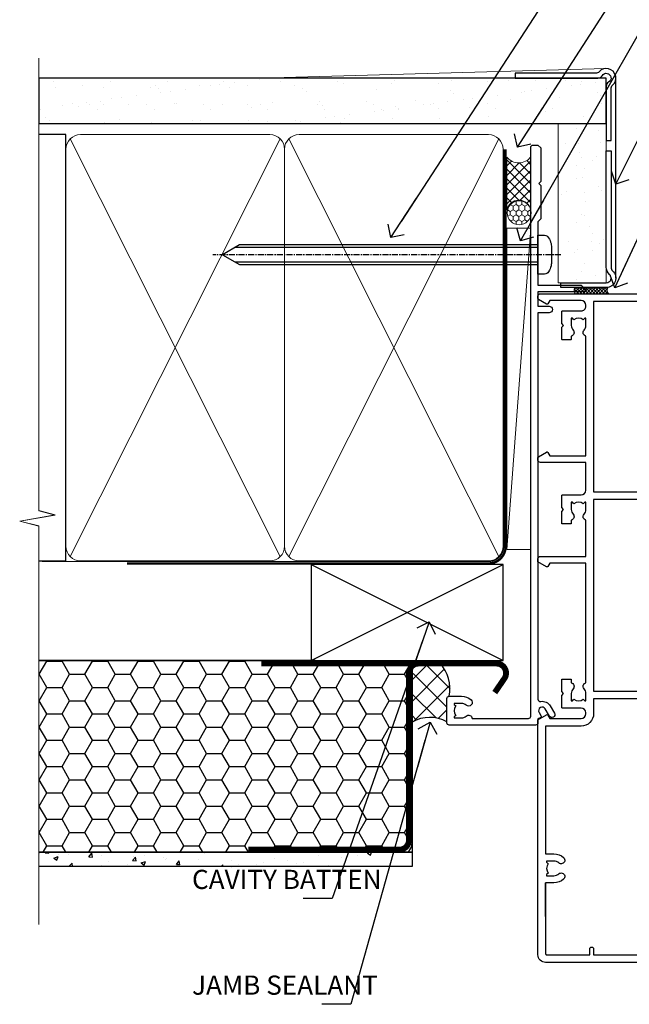
# Model space of a CAD drawing. Units: millimetres. Extents: x -33 to 228726, y -423 to 1143.
# Drawn here: x 2699 to 2826, y 284 to 489 of the extents above; entities that cross this region are included whole.
import ezdxf
from ezdxf import colors
from ezdxf.entities.mleader import LeaderData, LeaderLine
from ezdxf.math import Vec2, Vec3

# ---------------------------------------------------------------- set-up
doc = ezdxf.new("R2010")
doc.units = ezdxf.units.MM
for name, pattern in [('CENTER', [2, 1.25, -0.25, 0.25, -0.25]), ('CENTERLINE', [2, 1.25, -0.25, 0.25, -0.25]), ('Dashed', [564.4444465637206, 282.2222232818604, -282.2222232818602])]:
    doc.linetypes.add(name, pattern=pattern)
doc.layers.add('Aluminium Systems Ltd Joinery Detail', color=7, linetype='Continuous')
doc.layers.add('Aluminium Systems Ltd Notes', color=7, linetype='Continuous')
doc.styles.get("Standard").update_dxf_attribs({"font": 'arial.ttf'})

# ---------------------------------------------------------------- blocks, each defined once
blk = doc.blocks.new('_Open90')
at = {"color": 0, "linetype": 'ByBlock', "lineweight": -2}
for p, q in [((0, 0), (-2.439666651745029, 0)), ((-0.5, 0.5), (0, 0)), ((0, 0), (-0.5, -0.5))]:
    blk.add_line(p, q, dxfattribs=at)
blk = doc.blocks.new('EIFS Recessed CC Jamb AC35')
h = blk.add_hatch()
h.set_pattern_fill('HONEY', color=256)
h.set_pattern_definition([(0, (104.4820111046746, -68.22913416088886), (4.7625, 2.749630645), [3.175, -6.35]), (120, (104.4820111046746, -68.22913416088886), (-4.762499989594191, 2.749630663023391), [3.174999999999994, -6.349999999999988]), (59.99999999999999, (104.4820111046746, -68.22913416088886), (1.040580910327549e-08, 5.499261308023389), [-6.35, 3.175])])
h.paths.add_polyline_path([(81.02564596382206, -44.6525496623035), (3.138667221294213, -44.6525496623035), (3.138667221294213, -84.6525496623035), (81.02564596382206, -84.6525496623035)])
h = blk.add_hatch()
h.set_pattern_fill('ANSI37', color=256)
h.set_pattern_definition([(45, (-1712.832690085252, -5467.133759546112), (-2.245064030267288, 2.245064030267288), []), (135, (-1712.832690085252, -5467.133759546112), (-2.245064030267288, -2.245064030267288), [])])
edge = h.paths.add_edge_path()
edge.add_line((86.7730436397577, -45.28390864127323), (82.34083331155477, -45.28390864127323))
edge.add_arc((82.34083331155296, -47.28390864127232), 1.999999999999091, 89.99999999994789, 103.0334149561507)
edge.add_line((81.8897947722404, -45.33543122645551), (81.02564596382206, -47.79751952622701))
edge.add_line((81.02564596382206, -47.79751952622701), (81.02564593055052, -57.54429072535913))
edge.add_arc((84.72533193447833, -63.60843812792882), 7.103630075373577, 60.22233776749363, 121.38702012558511, ccw=False)
edge.add_line((88.2532475876232, -57.44277746648731), (88.2532475876232, -52.59615267433401))
edge.add_arc((88.75326726553129, -52.59087716284466), 0.5000475070598588, 90.00225470793731, 180.6044828666888, ccw=False)
edge.add_arc((81.31663755931083, -50.56272522693871), 7.591987345869231, 348.3882631541489, 404.0522599457827)
h = blk.add_hatch()
h.set_pattern_fill('AR-CONC', color=256, scale=0.05)
h.set_pattern_definition([(49.99999999999999, (104.4820111046746, -68.22913416088886), (9.1092334498002, -0.7969542769451543), [0.9525000000000001, -10.4775]), (355, (104.4820111046746, -68.22913416088886), (-1.762171071248467, 9.552842261951758), [0.762, -8.3820292085]), (100.4514447, (105.2411114546745, -68.29554683588867), (7.347062354517664, 8.755887595609755), [0.8095004399999994, -8.90451222999999]), (46.18420000000002, (104.4820111046746, -65.6891341608889), (13.5539520446065, -2.102116396636358), [1.428749999999999, -15.71624999999999]), (96.63555760999992, (105.6115061046745, -65.8643091608892), (11.87020670257515, 12.37130622988608), [1.214251157, -13.356780408]), (351.1841511700001, (104.4820111046746, -65.6891341608889), (11.87020670324885, 12.37130622927663), [1.1429983535, -12.572986596]), (21, (105.7520111046746, -66.32413416088912), (7.580719563456625, -5.11325990935438), [0.9525000000000001, -10.4775]), (326.0000000000001, (105.7520111046746, -66.32413416088912), (3.090101417382354, 9.209398306115963), [0.762, -8.382]), (71.45144499999999, (106.3837377346746, -66.75023915588918), (10.67082096393581, 4.096138444295263), [0.8095004400000001, -8.90449688]), (37.50000000000001, (104.4820111046746, -68.22913416088886), (0.1544301625295909, 4.227751943657656), [0, -8.2804, 0, -8.509, 0, -8.41375]), (7.499999999999999, (104.4820111046746, -68.22913416088886), (3.340983125515288, 5.009028740905975), [0, -4.8514, 0, -8.0899, 0, -3.20675]), (327.5, (101.6499111046745, -68.22913416088886), (6.77952975834357, -0.2864371996336729), [0, -3.175, 0, -9.906, 0, -13.1445]), (317.5, (100.3799111046745, -68.22913416088886), (7.406459069300903, 1.271324551666651), [0, -4.1275, 0, -6.578600000000001, 0, -9.3345])])
h.paths.add_polyline_path([(81.02564596382206, -84.6525496623035), (3.138667221294213, -84.6525496623035), (3.138667221294213, -87.6525496623035), (81.02564596382206, -87.6525496623035)])
blk.add_line((60.760905292046, -44.6525496623035, -298.5), (3.138667221294213, -44.6525496623035, -299))
at = {"elevation": -299}
for points in [[(3.138667221294213, -44.6525496623035), (81.02564596382206, -44.6525496623035), (81.02564596382206, -84.6525496623035), (3.138667221294213, -84.6525496623035)], [(3.138667221294213, -84.6525496623035), (81.02564596382206, -84.6525496623035), (81.02564596382206, -87.6525496623035), (3.138667221294213, -87.6525496623035)]]:
    blk.add_lwpolyline(points, dxfattribs=at)
at = {"const_width": 1.23, "elevation": -299}
blk.add_lwpolyline([(98.24241860109657, -51.33872138220977), (100.2441799025004, -48.41335004293342, 0.603136798360651), (98.5936157201021, -45.28390864127323), (82.34083331155477, -45.28390864127323, 0.414213562373095), (80.34083331155477, -47.28390864127323), (80.34083331155477, -82.11100933545185, -0.414213562373095), (78.34083331155477, -84.11100933545185), (46.84125376853319, -84.11100933545185)], format="xyb", dxfattribs=at)
at = {"const_width": 1.2, "elevation": -299}
blk.add_lwpolyline([(81.90604385756194, -45.28390864127323), (49.5869423669177, -45.28390864127323)], dxfattribs=at)
for centre, radius, start, end in [((81.33064968319678, -50.55457930758894, -299.3210729994864), 7.576253774205792, 348.440963067206, 44.08166546419615), ((84.72549551434986, -63.60900501426568, -299), 7.104199205315244, 60.22648404206254, 121.3857651978466)]:
    blk.add_arc(centre, radius, start, end)
at = {"layer": 'Aluminium Systems Ltd Joinery Detail'}
for p, q in [((59.96825829113675, -44.6525496623035), (99.96825829113675, -24.6525496623035)), ((59.96825829113675, -24.6525496623035), (99.96825829113675, -44.6525496623035))]:
    blk.add_line(p, q, dxfattribs=at)
blk.add_lwpolyline([(59.96825829113675, -44.6525496623035), (99.96825829113675, -44.6525496623035), (99.96825829113675, -24.6525496623035), (59.96825829113675, -24.6525496623035)], close=True, dxfattribs=at)
blk = doc.blocks.new('90mm Framing Jamb CC Gib')
at = {"layer": 'Aluminium Systems Ltd Joinery Detail'}
h = blk.add_hatch(dxfattribs=at)
h.set_pattern_fill('AR-SAND', color=0, scale=0.15)
h.set_pattern_definition([(37.49999999999999, (3.139013498070085, 55.87190177584489), (-0.2400046943976069, 7.341198559940135), [0, -5.791200000000001, 0, -6.476999999999999, 0, -6.191249999999999]), (7.499999999999932, (3.139013498070085, 55.87190177584489), (6.74284924707004, 10.75237650852531), [0, -3.124199999999999, 0, -5.219699999999998, 0, -2.000249999999999]), (327.5, (-1.547286501929761, 55.87190177584489), (11.86488555362187, 0.02155777017818536), [0, -1.904999999999998, 0, -6.857999999999993, 0, -8.953499999999988]), (317.5, (-1.547286501929761, 55.87190177584489), (11.45334678708446, 3.343939848858243), [0, -0.9524999999999999, 0, -4.495799999999999, 0, -5.1435])])
h.paths.add_polyline_path([(3.139013498070085, 176.845588024167), (3.139013498070085, 167.3610939837017), (121.4940665751573, 167.3610939837017), (121.4940665751573, 176.845588024167)])
at = {"layer": 'Aluminium Systems Ltd Joinery Detail', "color": 0, "lineweight": 5}
for p, q in [((121.494069568202, 178.8439211514246, -299), (49.33538946653459, 176.8447380241677, -299)), ((9.701826416447489, 164.1554162263226), (53.5000877597289, 77.0289540810088)), ((9.701826416447489, 77.0289540810088), (53.50008775972844, 164.1554162263226)), ((55.28002721847986, 164.155416226323), (99.07828856176127, 77.02895408100926)), ((55.28002721847986, 77.02895408100926), (99.07828856176081, 164.1554162263226))]:
    blk.add_line(p, q, dxfattribs=at)
at = {"layer": 'Aluminium Systems Ltd Joinery Detail', "linetype": 'Continuous', "lineweight": 5, "ltscale": 0.12, "elevation": -299}
blk.add_lwpolyline([(3.139013498070085, 180.9671176232737), (3.139013498070085, 86.61488773583824), (6.572917217106692, 85.71117732735274), (-0.845107690655027, 84.44458406398462), (3.139013498070085, 83.40722086947335), (3.139013498070085, 0.2790218248728706)], dxfattribs=at)
at = {"layer": 'Aluminium Systems Ltd Joinery Detail', "color": 6, "linetype": 'Continuous', "lineweight": 5, "ltscale": 0.12, "elevation": 0.9999999999994458}
blk.add_lwpolyline([(3.139013498070085, 180.939053012866), (3.139013498070085, 86.58682312543056), (6.572917217106692, 85.68311271694506), (-0.845107690655027, 84.41651945357694), (3.139013498070085, 83.37915625906567), (3.139013498070085, 0.2509572144651884)], dxfattribs=at)
at = {"layer": 'Aluminium Systems Ltd Joinery Detail', "color": 0, "elevation": -299}
blk.add_lwpolyline([(102.494069568202, 176.8439211514246), (119.7620187606332, 176.8439211514246, 0.2679491924311203), (120.6280441644175, 177.3439211514246, -1.303225372841203), (121.994069568202, 175.9778957476402, 0.267949192431124), (121.494069568202, 175.1118703438557), (121.494069568202, 163.8439211514246), (122.494069568202, 163.8439211514246), (122.494069568202, 174.6078531739248, -0.2134217652833892), (122.8274029015353, 175.3532091664247, 1.057279696267401), (120.0033575832022, 178.177254484758, -0.2134217652833941), (119.2580015907022, 177.8439211514246), (102.494069568202, 177.8439211514246)], format="xyb", close=True, dxfattribs=at)
blk.add_lwpolyline([(3.139013498070085, 167.3610939837017), (121.4940665751573, 167.3610939837017), (121.4940665751573, 176.845588024167), (3.139013498070085, 176.845588024167)], close=True, dxfattribs=at)
at = {"layer": 'Aluminium Systems Ltd Joinery Detail', "color": 0}
blk.add_lwpolyline([(3.139013498070085, 76.13898435163378), (8.811856687072009, 76.13898435163378), (8.811856687072009, 165.0453859556985), (3.139013498070085, 165.0453859556985)], dxfattribs=at)
at = {"layer": 'Aluminium Systems Ltd Joinery Detail', "color": 0, "lineweight": 5}
for points in [[(8.811856687072009, 79.17753107176918, 0.4142135623730951), (11.85040340720786, 76.13898435163333), (51.35151076896852, 76.13898435163333, 0.414213562373095), (54.39005748910438, 79.17753107176918), (54.39005748910438, 162.0068392355622, 0.4142135623730958), (51.35151076896852, 165.0453859556981), (11.85040340720786, 165.0453859556981, 0.4142135623730941), (8.811856687072009, 162.0068392355622)], [(54.39005748910438, 79.17753107176964, 0.4142135623730951), (57.42860420924023, 76.13898435163378), (96.9297115710009, 76.13898435163378, 0.414213562373095), (99.96825829113675, 79.17753107176964), (99.96825829113675, 162.0068392355627, 0.4142135623730958), (96.9297115710009, 165.0453859556985), (57.42860420924023, 165.0453859556985, 0.4142135623730941), (54.39005748910438, 162.0068392355627)]]:
    blk.add_lwpolyline(points, format="xyb", close=True, dxfattribs=at)
at = {"layer": 'Aluminium Systems Ltd Joinery Detail', "color": 0, "linetype": 'Dashed', "lineweight": 5, "ltscale": 0.01, "const_width": 0.25, "elevation": 0.2499999999994387}
blk.add_lwpolyline([(3.814140402429416, 75.992093405692), (96.9297115710009, 76.01404773808622, 0.4175702237706213), (100.1138896965334, 79.1649618035542), (100.1142239831855, 161.9942699673472)], format="xyb", dxfattribs=at)
at = {"layer": 'Aluminium Systems Ltd Joinery Detail', "color": 0, "linetype": 'CENTER', "lineweight": 5, "ltscale": 3, "const_width": 0.5, "elevation": 1.499999999999446}
blk.add_lwpolyline([(21.52674269500255, 75.59215913507956), (96.9297115710009, 75.60107367713522, 0.4225667246231231), (100.4988325529115, 79.1649618035542), (100.4988325529115, 161.9942699673472)], format="xyb", dxfattribs=at)
blk = doc.blocks.new('F212-21056')
at = {"layer": 'Aluminium Systems Ltd Joinery Detail', "linetype": 'Continuous', "flags": 128}
blk.add_lwpolyline([(136.5999999999947, 36.30000001105515), (136.5999999999947, 37.40000001105551, 1.000000000001819), (135.5999999999947, 37.40000001105369), (135.6000000000002, 34.15000148976111, 0.9999999999999999), (136.500002957411, 34.15000148976111), (136.500002957411, 34.90000001105551), (138.0999999999947, 34.90000001105551), (138.0999999999947, 21.90001072322781), (136.500002957411, 21.90001072322781), (136.5000029574128, 22.65001072322781, 0.9999999999999999), (135.6000029574132, 22.65001072322781), (135.6000029574132, 21.40001072322781, 0.414213562373095), (136.1000029574132, 20.90001072322781), (137.8999999999976, 20.90001072322781), (137.8999999999976, 11.60001072320091), (98.15000000000123, 11.60001072320478), (98.15000000000123, 20.90001072322781), (100.0999970425835, 20.90001072322781, 0.414213562373095), (100.5999970425835, 21.40001072322781), (100.5999970425835, 22.65001072322781, 0.9999999999999999), (99.69999704258203, 22.65001072322781), (99.69999704258203, 21.90001072322781), (98.09999999999832, 21.90001072322781), (98.09999999999832, 34.90000001105551), (99.69999704258203, 34.90000001105551), (99.69999704258385, 34.15000148976111, 0.9999999999999999), (100.5999999999947, 34.15000148976111), (100.5999999999983, 37.40000001105369, 1.000000000001819), (99.59999999999832, 37.40000001105551), (99.59999999999832, 36.30000001105515), (98.09999999999832, 36.30000001105515), (98.09999999999832, 44.00000001105587), (99.59999999999832, 44.00000001105587), (99.60000000000196, 42.90000001105369, 0.9999999999981809), (100.600000000002, 42.90000001105551), (100.5999999999983, 44.50000001105587, 0.414213562373095), (100.0999999999983, 45.00000001105587), (94.59999999999468, 45.00000001105587, 0.414213562373095), (94.09999999999468, 44.50000001105587), (94.09999999999468, 42.90000001105551, 0.9999999999981809), (95.09999999999468, 42.90000001105369), (95.09999999999468, 44.00000001105587), (96.59999999999468, 44.00000001105587), (96.59999999999468, 36.30000001105515), (95.09999999999468, 36.30000001105515), (95.09999999999468, 37.40000001105551, 1.000000000001819), (94.09999999999468, 37.40000001105369), (94.10000000000014, 34.15000148976111, 0.9999999999999999), (95.00000295741097, 34.15000148976111), (95.00000295741097, 34.90000001105551), (96.59999999999468, 34.90000001105551), (96.59999999999468, 21.90001072322781), (95.00000295741097, 21.90001072322781), (95.00000295741279, 22.65001072322781, 0.9999999999999999), (94.10000295741315, 22.65001072322781), (94.10000295741315, 21.40001072322781, 0.414213562373095), (94.60000295741315, 20.90001072322781), (96.5499999999954, 20.90001072322781), (96.5499999999954, 11.60001072320125), (56.59999999999854, 11.60001072319955), (56.59999999999832, 20.90001072322781), (58.59999704258348, 20.90001072322781, 0.414213562373095), (59.09999704258348, 21.40001072322781), (59.09999704258348, 22.65001072322781, 0.9999999999999999), (58.19999704258203, 22.65001072322781), (58.19999704258203, 21.90001072322781), (56.59999999999832, 21.90001072322781), (56.59999999999832, 34.90000001105551), (58.19999704258203, 34.90000001105551), (58.19999704258385, 34.15000148976111, 0.9999999999999999), (59.09999999999468, 34.15000148976111), (59.09999999999832, 37.40000001105369, 1.000000000001819), (58.09999999999832, 37.40000001105551), (58.09999999999832, 36.30000001105515), (56.59999999999832, 36.30000001105515), (56.59999999999832, 44.00000001105587), (58.09999999999832, 44.00000001105587), (58.10000000000196, 42.90000001105369, 0.9999999999981809), (59.10000000000196, 42.90000001105551), (59.09999999999832, 44.50000001105587, 0.414213562373095), (58.59999999999832, 45.00000001105587), (32.2000000000005, 45.00000001105587, 0.414213562373095), (31.7000000000005, 44.50000001105587), (31.7000000000005, 43.20000001105478, 0.9999999999999999), (32.60000000000196, 43.20000001105478), (32.59999999999832, 44.00000001105587), (34.09999999999832, 44.00000001105587), (34.09999999999832, 38.50000001105587), (32.59999999999832, 38.50000001105587), (32.59999999999832, 39.30000001105515, 0.9999999999999999), (31.69999999999686, 39.30000001105515), (31.7000000000005, 38.00000001105406, 0.4142135623720295), (32.2000000000005, 37.50000001105587), (33.79999999999905, 37.50000001105587), (33.79999999999905, 29.80000001105515), (32.09999999999832, 29.80000001105515, 0.9999999999999999), (32.09999999999832, 29.00000001105587), (33.79999999999905, 29.00000001105587), (33.79999999999905, 26.0000000110104), (23.48871270555696, 26.00000001105587, 0.2679793930039699), (23.05567182911159, 25.74995120494174), (21.75699999999756, 23.50000001105587), (17.2000000000005, 23.50000001105587), (17.2000000000005, 25.00000001105587), (18.7000000000005, 25.00000001105587, 0.9999999999999999), (18.7000000000005, 26.00000001105587), (0.4999999999997726, 26.00000001105587, 0.414213562373095), (-2.273736754432321e-13, 25.50000001105587), (0, 1.600000000002296, 0.4142135623730742), (1.600000000001501, 0), (50.63403342950551, 5.684341886080801e-14), (51.67326386982336, 1.799999923416237, 0.4142135623717527), (51.60005878906873, 2.07320500417535), (50.90005878907346, 2.477350192606593), (50.90005878907709, 9.000010723208163, -0.4142135623725622), (51.90005878907709, 10.00001072320634), (52.07504802575227, 10.00001072320634, -0.4142135623698984), (53.07504802575772, 9.000010723219077), (53.07504802579956, 5.150010723209618, 0.414213562373095), (53.27504802580029, 4.950010723208891), (55.70004802586141, 4.950010723208891), (56.10004802585922, 5.350010723208527), (56.50004802586068, 4.950010723208891), (58.9250480259218, 4.950010723208891, 0.4142135623757589), (59.12504802592071, 5.150010723209618), (59.12504802592252, 6.750010723240905, 0.4142135623757589), (58.92504802591998, 6.950010723245271), (58.3411739962869, 6.950010723207072, 0.5666580929707958), (57.11347143408261, 7.33545028362829, -0.1837465194459543), (56.10004802581193, 6.950010723205253), (54.5750480258032, 6.950010723190701), (54.5750480258032, 7.195383785659999), (54.93183025005078, 7.494759618433875, -0.3639702342665841), (54.93183025004896, 9.455261827977722), (54.5750480258032, 9.754637660753417), (54.5750480258032, 10.00001072316087), (56.10004802580465, 10.00001072320816, -0.1837465194615133), (57.1134714341681, 9.614571162754203, 0.5666580929869405), (58.34117399640172, 10.00001072320634), (83.29999858915721, 10.00001072320634), (83.29999858915721, 2.477350155288207), (82.59999858916012, 2.073204966856849, 0.4142135623767503), (82.52679350840572, 1.799999886097851), (83.56602399024518, -1.092357138077205e-07), (84.19999864430315, -3.931194214601419e-08, 0.4142135300680742), (84.69999858915503, 0.4999999606880579), (84.69999858910774, 10.00001068586545), (84.69999858910774, 10.00001068586545), (92.25887261866706, 10.00001068589091, 0.566658092971299), (93.4865751808727, 9.614571125467421, -0.1837465194457441), (94.49999858914157, 10.00001068589114), (96.02499858914803, 10.00001068590615), (96.02499858914803, 9.754637623437304), (95.66821636490363, 9.455261790663428, -0.3639702342667704), (95.66821636490408, 7.494759581118558), (96.02499858914803, 7.195383748344796), (96.02499858914803, 6.950010685936888), (94.49999858914884, 6.950010685890504, -0.1837465194615922), (93.48657518078267, 7.335450246344465, 0.5666580929875286), (92.2588726185536, 6.950010685889822), (91.67499858897804, 6.950010685900509, 0.4142135623784227), (91.47499858897459, 6.750010685900691), (91.47499858897504, 5.15001068586713, 0.414213562373095), (91.67499858897486, 4.950010685867312), (94.09999858903689, 4.950010685867312), (94.49999858903652, 5.350010685867403), (94.89999858903616, 4.950010685867312), (97.32499858909637, 4.950010685867312, 0.414213562373095), (97.52499858909619, 5.15001068586713), (97.52499858909619, 9.00001068586522, -0.4142135623730284), (98.52499858909619, 10.00001068586499), (104.2999985889635, 10.00001068586545), (104.2999985889635, 0.4999999606641836, 0.4142135300680742), (104.7999985338154, -3.933581638193573e-08), (105.3203777284964, -9.673107115304447e-08, 0.2679492219855076), (105.4935828313121, 0.09999990326952002), (106.4732036697144, 1.796752967548912, 0.4142135623744373), (106.3999985889584, 2.069958048306887), (105.6999985889631, 2.474103236739495), (105.6999985889631, 10.00001068586499), (130.6589435818485, 10.00001068586454, 0.5666580929713638), (131.8866461440546, 9.614571125440932, -0.1837465194457516), (132.900069552323, 10.00001068586465), (134.4250695523299, 10.00001068587977), (134.4250695523299, 9.754637623410929), (134.0682873280855, 9.455261790637053, -0.3639702342667704), (134.068287328086, 7.494759581092183), (134.4250695523299, 7.19538374831842), (134.4250695523299, 6.950010685910513), (132.9000695523303, 6.950010685864129, -0.1837465194615922), (131.8866461439641, 7.335450246318089, 0.5666580929875717), (130.6589435817407, 6.950010685889822), (130.0750093521881, 6.950010685900509, 0.4142135623784227), (129.8750093521847, 6.750010685900691), (129.8750093521851, 5.15001068586713, 0.414213562373095), (130.075009352185, 4.950010685867312), (132.500009352247, 4.950010685867312), (132.9000093522466, 5.350010685867403), (133.3000093522463, 4.950010685867312), (135.7250093523065, 4.950010685867312, 0.414213562373095), (135.9250093523063, 5.15001068586713), (135.9250093523063, 9.00001068586522, -0.414213562373095), (136.9250093523072, 10.00001068586522), (137.099998588961, 10.00001068586522, -0.4142135623729286), (138.099998588961, 9.000010685865675), (138.0999985889642, 2.474103236739268), (137.3999985889703, 2.069958048307456, 0.414213562374551), (137.3267935082138, 1.796752967548912), (138.3064143466157, 0.09999990326952002, 0.2679492219857861), (138.4796194494323, -9.673107115304447e-08), (139.0000000552484, -3.93351342609094e-08, 0.4142135300680742), (139.5000000001003, 0.4999999606648657), (139.4999999999962, 44.50000001105769, 0.4142135623720295), (138.9999999999962, 45.00000001105587), (136.0999999999947, 45.00000001105587, 0.414213562373095), (135.5999999999947, 44.50000001105587), (135.5999999999947, 42.90000001105551, 0.9999999999981809), (136.5999999999947, 42.90000001105369), (136.5999999999947, 44.00000001105587), (138.0999999999947, 44.00000001105587), (138.0999999999947, 36.30000001105515)], format="xyb", close=True, dxfattribs=at)
at = {"layer": 'Aluminium Systems Ltd Joinery Detail', "linetype": 'Continuous'}
blk.add_lwpolyline([(9.624999999999773, 1.600000000002296), (16.599995655057, 1.600000000000932), (1.800000000000637, 1.600000000002296, -0.414213562373428), (1.600000000000364, 1.800000000002342), (1.599999999998317, 10.80001072320385), (2.799999999999045, 10.80001072320385, 0.9999999999999999), (2.799999999999045, 11.60001072320313), (1.599999999998317, 11.60001072320313), (1.599999999998317, 22.10000001105448), (2.799999999999045, 22.1000000110563, 0.9999999999999999), (2.799999999999045, 22.90000001105921), (1.599999999998317, 22.90000001105739), (1.599999999998317, 24.40000001105733), (15.79999999999905, 24.40000001105369), (15.80000000000086, 23.50000001105587, 0.4142135623734756), (17.2000000000005, 22.10000001105811), (21.75699999999938, 22.10000001105448, 0.2679793930044862), (22.96951445405261, 22.80013666817479), (23.89295557556375, 24.40000001105369), (33.80000000006817, 24.40000001105369, 0.414213562374427), (35.40000000006671, 26.00000001105951), (35.40000000000123, 43.40000001105551), (54.99999999999613, 43.40000001105551), (54.99999999991974, 22.90000001097729), (53.79999999991901, 22.90000001097729, 0.9999999999999999), (53.79999999991901, 22.10000001097802), (54.9999999999161, 22.10000001097802), (54.99999999988154, 11.60001072320307), (51.90005878907618, 11.60001072320307, 0.414213562373095), (49.30005878907673, 9.000010723204525), (49.30005878907855, 1.600000000002126), (22.65001494525723, 1.600000000002183), (22.65000530013481, 3.325010723144487, 0.1837465194545231), (21.88544486060187, 5.335244041300939, 1.00000000000231), (20.76456573971677, 4.338434131463032, -0.183746519445415), (21.15000530013299, 3.325010723193941), (21.15000530015095, 1.800010723188848), (20.90463223768165, 1.80001072318862), (20.60525640490914, 2.156792947432223, -0.3639702342613864), (18.64475419538849, 2.156792947412441), (18.34537836263189, 1.800010723186119), (18.10000530016259, 1.800010723185778), (18.10000530017737, 3.325010723190871, -0.1837465194449396), (18.48544486059018, 4.338434131458598, 1.000000000004035), (17.36456573970418, 5.335244041296392, 0.1837465194545112), (16.60000530017555, 3.325010723138575), (16.599995655057, 1.600000000000932)], format="xyb", close=True, dxfattribs=at)
blk = doc.blocks.new('AC35 Stacker Window Jamb')
at = {"layer": 'Aluminium Systems Ltd Joinery Detail', "xscale": -1, "rotation": 270}
blk.add_blockref('F212-21056', (3.933473635697737e-08, -152.8828257134164), dxfattribs=at)
blk = doc.blocks.new('8x65 Pan')
at = {"linetype": 'CENTERLINE'}
blk.add_line((0, 4.800000000000011), (0, -67.79999999999988), dxfattribs=at)
for p, q in [((-1.531999999999925, 0), (-1.531999999999925, -63.14649816280436)), ((1.532000000000039, 0), (1.532000000000039, -63.14649816280453))]:
    blk.add_line(p, q)
blk.add_lwpolyline([(-1.796026546969983, 2.800000000000011, 0.06667674993986063), (-2.322378596749843, 2.729495664595504, 0.06234506475856143), (-3.542857445068819, 2.226610478703464, 0.2701551137951499), (-4.050000000000239, 1.356500405873334), (-4.050000000000239, 0), (4.049999999999784, 0), (4.049999999999784, 1.356500405873334, 0.2701551137951499), (3.542857445068364, 2.226610478703464, 0.06234506475854031), (2.322378596749843, 2.72949566459539, 0.06667674993988205), (1.796026546969813, 2.800000000000011)], format="xyb", close=True)
blk.add_lwpolyline([(2.032000000000096, 0), (2.032000000000039, -62.28047275902006), (0, -65.80000000000004), (-2.031999999999925, -62.28047275901994), (-2.031999999999925, 0)])
blk = doc.blocks.new('F080-21200')
at = {"flags": 128}
blk.add_lwpolyline([(1.499999999994543, 1.5), (1.500000000009095, 3.024999999999636, -0.1837465194528843), (1.885439560428496, 4.038423408327617, 0.6122479732056354), (1.400000000000546, 5.283068941077545), (1.400000000000549, 17, -0.414213562373095), (1.900000000000549, 17.5), (120.5000000000001, 17.49999999999998, 0.414213562373095), (121.0000000000001, 17.99999999999998), (121.000000000001, 18.99999999999998), (120.4000000000015, 19.59999999999943), (113.4000000000006, 19.59999999999943), (113.000000000001, 19.1999999999998), (112.6000000000004, 19.60000000000034), (105.6000000000004, 19.60000000000034), (105.000000000001, 19.00000000000089), (91.79999999997746, 19.00000000000089), (91.79999999997746, 27.91716801073254, 0.1989123673796541), (91.74142135621479, 28.05858936696982), (90.85857864374016, 28.94143207944454, 0.198912367379658), (90.71715728750284, 29.00001072320718), (90.5999999999769, 29.00001072320718, 0.414213562373095), (90.39999999997691, 28.80001072320719), (90.39999999997691, 19.00000000000089), (87.39999858884586, 19.00000000000089), (87.39999858884586, 21.30000000000017, 0.9999999999999999), (85.99999858884622, 21.30000000000017), (85.99999858884622, 19.0000000000009), (5.453731110719676, 19.00000000000182, -0.4592529226836144), (4.959442485286676, 19.57535751301202, 0.3089224212102949), (4.006716846103705, 21.55800135112804), (2.49999858885713, 22.42790554255043, 0.9999999999992361), (1.899998588853128, 21.38867505801227), (3.406716846098792, 20.51877086658715, -0.9999999999998311), (2.656716846094245, 19.21973276091376), (1.901330677217633, 19.65585516885949, 0.414213562374809), (1.628125596459515, 19.58265008810213), (1.291732411252273, 19), (0.5000000000000036, 19, 0.414213562373095), (3.552713678800501e-15, 18.5), (0, 0.4999999999999996, 0.414213562373095), (0.5, -3.704556567422526e-16), (5.55000000000291, -3.704556567422526e-16, 0.414213562373095), (6.05000000000291, 0.4999999999999996), (6.050000000002914, 3.024999999999634, 0.1837465194588357), (5.285439560428133, 5.035233318218159, 0.9999999999941463), (4.164560439548014, 4.038423408356662, -0.1837465194582998), (4.549999999993817, 3.024999999999634), (4.549999999993815, 1.5), (4.304626937549074, 1.5), (4.005251104773379, 1.85678222424576, -0.3639702342661501), (2.04474889522956, 1.856782224245762), (1.745373062453837, 1.5)], format="xyb", close=True, dxfattribs=at)
blk = doc.blocks.new('EIFS Recessed CC AC35 Liner Stacker')
at = {"layer": 'Aluminium Systems Ltd Joinery Detail', "lineweight": 5}
h = blk.add_hatch(dxfattribs=at)
h.set_pattern_fill('HONEY', color=256, scale=0.2211125000000359, angle=360, style=0)
h.set_pattern_definition([(9.213864076586628e-15, (-519.4142872329649, -268.020622186199), (1.053048281250171, 0.6079775633750983), [0.7020321875001139, -1.404064375000228]), (119.9999999999999, (-519.4142872329649, -268.020622186199), (-1.053048155438884, 0.6079777812866397), [0.7020321875000982, -1.404064375000196]), (59.99999999999994, (-519.4142872329649, -268.020622186199), (1.258112869470804e-07, 1.215955344661738), [-1.404064375000228, 0.7020321875001139])])
edge = h.paths.add_edge_path()
edge.add_arc((50.50294593579656, 2.930979210814257), 2.5, 180.0000000000001, 360.00000000000006, ccw=False)
edge.add_arc((50.50294593579656, 2.930979210814257), 2.5, 0, 180.0000000000001, ccw=False)
h = blk.add_hatch(dxfattribs=at)
h.set_pattern_fill('NET', color=256, scale=0.4422249999999999, angle=225, style=0)
h.set_pattern_definition([(315, (-1886.873538686217, 4373.742375906659), (-0.9928234407849511, -0.9928234407849515), []), (225, (-1886.873538686217, 4373.742375906659), (-0.9928234407849515, 0.9928234407849511), [])])
edge = h.paths.add_edge_path()
edge.add_line((62.10274991672122, 5.494285773671436), (51.35981309694444, 5.500840232578412))
edge.add_arc((50.52341457005878, 3.035978274694571), 2.602903564714436, 283.05461229937526, 431.25644836746125, ccw=False)
edge.add_line((51.11135761231344, 0.5003462141885393), (62.14736548150177, 0.5003462141885393))
edge.add_arc((64.05151160936475, 3.014526820814353), 3.153866927914105, 128.1626499734255, 232.8610770962096, ccw=False)
at = {"layer": 'Aluminium Systems Ltd Joinery Detail'}
h = blk.add_hatch(dxfattribs=at)
h.set_pattern_fill('AR-SAND', color=256, scale=0.15)
h.set_pattern_definition([(37.50000000000001, (-29.16813831628451, 0), (-0.2400046943976069, 7.341198559940135), [0, -5.791200000000001, 0, -6.476999999999999, 0, -6.191249999999999]), (7.499999999999999, (-29.16813831628451, 0), (6.74284924707004, 10.75237650852531), [0, -3.124200000000001, 0, -5.2197, 0, -2.00025]), (327.5, (-33.85443831628436, 0), (11.86488555362187, 0.02155777017818643), [0, -1.905, 0, -6.858, 0, -8.9535]), (317.5, (-33.85443831628436, 0), (11.45334678708446, 3.343939848858244), [0, -0.9524999999999999, 0, -4.495799999999999, 0, -5.1435])])
h.paths.add_polyline_path([(69.10932036462464, -5.237528612056849), (69.10932036462464, -15.23752861205685), (35.88064643489588, -15.23717940482311), (35.88064643489588, -5.23717940482311)])
at = {"layer": 'Aluminium Systems Ltd Joinery Detail', "lineweight": 5}
h = blk.add_hatch(dxfattribs=at)
h.set_pattern_fill('ANSI37', color=256, scale=0.15)
h.set_pattern_definition([(45.00000000000001, (-251.1981306596649, -560.2450245033288), (-0.3367596045400932, 0.3367596045400932), []), (135, (-251.1981306596649, -560.2450245033288), (-0.3367596045400932, -0.3367596045400932), [])])
edge = h.paths.add_edge_path()
edge.add_arc((34.27093941801604, -9.504621740348739), 0.9866125402710012, 51.83121232280979, 132.263901216659)
edge.add_line((33.60739672475893, -8.7744742217983), (33.60739672475893, -15.78270040966891))
edge.add_arc((34.31752738615569, -16.29419281424452), 0.8751628626695301, 45.838321747589305, 144.2355755388267, ccw=False)
edge.add_arc((36.88064643484677, -15.23717940483039), 1.99999999995119, 179.9999999997916, 192.3918244982081, ccw=False)
edge.add_line((34.88064643489588, -15.23717940482311), (34.88064643489554, -8.728953216952505))
blk.add_line((-19.78003373320826, 5.500840232580231), (47.30397594430451, 0.5003462141885393), dxfattribs=at)
at = {"layer": 'Aluminium Systems Ltd Joinery Detail'}
for p, q in [((33.60739672475984, -8.7744742217983, -1.000000000000011), (33.60739672475984, -15.78270040966891, -1.000000000000011)), ((36.88064643489588, -17.23717940482311, -1.000000000000011), (79.05957305051425, -17.23753160510205))]:
    blk.add_line(p, q, dxfattribs=at)
at = {"layer": 'Aluminium Systems Ltd Joinery Detail', "lineweight": 5}
blk.add_lwpolyline([(-19.78003373320826, 5.500840232580231), (47.30397594429633, 5.500840232578412), (47.30397594430451, 0.5003462141885393), (-19.7800337332128, 0.5003462141885393)], close=True, dxfattribs=at)
blk.add_lwpolyline([(51.08600699286671, 5.505984466693917), (62.10274991672122, 5.494285773671436, 0.4915106188759529), (62.14736548150177, 0.5003462141885393), (51.11135761231344, 0.5003462141885393, 0.8101017670941715)], format="xyb", close=True, dxfattribs=at)
at = {"layer": 'Aluminium Systems Ltd Joinery Detail', "elevation": -1.000000000000011}
blk.add_lwpolyline([(35.88064643489588, -5.73717940482311), (35.88064643489588, -15.23717940482311, 0.6885002580691579), (37.62600242739563, -15.90384607148917, -0.2134217652833945), (39.11671441239514, -15.23717940482311), (63.38064643489588, -15.23717940482311), (63.38064643489588, -16.23717940482311), (39.11671441239514, -16.23717940482311, 0.2134217652833893), (38.37135841989539, -16.57051273815523, -0.6885002580691693), (34.88064643489588, -15.23717940482311), (34.88064643489588, -5.73717940482311)], format="xyb", close=True, dxfattribs=at)
at = {"layer": 'Aluminium Systems Ltd Joinery Detail', "lineweight": 5, "elevation": -1.000000000000011}
blk.add_lwpolyline([(35.88064643489588, -15.23717940482311), (69.10932036462464, -15.23752861205685), (69.10932036462464, -5.237528612056849), (35.88064643489588, -5.23717940482311)], close=True, dxfattribs=at)
at = {"layer": 'Aluminium Systems Ltd Joinery Detail', "lineweight": 5, "ltscale": 0.12}
blk.add_circle((50.50294593579656, 2.930979210814257), 2.5, dxfattribs=at)
at = {"layer": 'Aluminium Systems Ltd Joinery Detail', "lineweight": 5}
for centre, radius, start, end in [((34.27091336560215, -9.503893038750903, -1.000000000000011), 0.9860558519677073, 51.80385569437745, 132.2912578450436), ((34.3175273861566, -16.29419281424634, -1.000000000000011), 0.8751628626701816, 45.83832174756428, 144.2355755388006)]:
    blk.add_arc(centre, radius, start, end, dxfattribs=at)
at = {"layer": 'Aluminium Systems Ltd Joinery Detail', "xscale": -1, "rotation": 180}
for name, p in [('8x65 Pan', (41.74217910426341, -0.9967096245236462, -1.000000000000011)), ('F080-21200', (-56.39260327521697, 18.00329037547726, -1.000000000000011))]:
    blk.add_blockref(name, p, dxfattribs=at)
blk = doc.blocks.new('EIFS Recessed CC Jamb Text AC35')
at = {"layer": 'Aluminium Systems Ltd Notes', "color": 3, "lineweight": 5, "ltscale": 0.12}
ml = blk.add_multileader_mtext('Standard', dxfattribs=at)
ml.set_content('CAVITY BATTEN', color=3)
ml.set_leader_properties(color=8)
ml.set_arrow_properties(name='OPEN90')
ml.build(insert=Vec2(0, 0))
ml.multileader.update_dxf_attribs({"text_left_attachment_type": 2, "text_right_attachment_type": 2})
ctx = ml.context
ctx.base_point, ctx.plane_origin = Vec3(-49.57132876510381, -21.52822185521472, 0.5), Vec3(-38.60268785011522, 43.56048532046316, 0.5)
ctx.left_attachment, ctx.right_attachment = 2, 2
notes = []
notes.append((ctx, [(1, (1, 1, 0), (-18.34909616367213, -21.52822185521472, 0.5), (-1, 0), 6.046243515483525, [(0, [(1.906866385362264, 36.18402389081257, 0.5)], 0, [])])]))
ctx.mtext.insert, ctx.mtext.width, ctx.mtext.defined_height, ctx.mtext.line_spacing_style, ctx.mtext.flow_direction = Vec3(-47.571328765104, -15.52822185521472, 0.5), 40.59259362832017, 18.64803054902101, 2, 5
ml = blk.add_multileader_mtext('Standard', dxfattribs=at)
ml.set_content('JAMB SEALANT', color=3)
ml.set_leader_properties(color=8)
ml.set_arrow_properties(name='OPEN90')
ml.build(insert=Vec2(0, 0))
ml.multileader.update_dxf_attribs({"text_left_attachment_type": 2, "text_right_attachment_type": 2})
ctx = ml.context
ctx.base_point, ctx.plane_origin = Vec3(-49.5713287651038, -43.58474054511407, 0.5), Vec3(-35.94439096797396, 55.81542868362885, 0.5)
ctx.left_attachment, ctx.right_attachment = 2, 2
notes.append((ctx, [(1, (1, 1, 0), (-14.4227660136039, -43.58474054511407, 0.5), (-1, 0), 6.046243515483525, [(0, [(2.087550909836864, 15.26210431064101, 0.5)], 0, [])])]))
ctx.mtext.insert, ctx.mtext.width, ctx.mtext.defined_height, ctx.mtext.line_spacing_style, ctx.mtext.flow_direction = Vec3(-47.571328765104, -37.58474054511407, 0.5), 40.59259362832017, 18.64803054902101, 2, 5
for ctx, leaders in notes:
    for number, flags, end, landing, length, lines in leaders:
        leader = LeaderData()
        leader.index, (leader.has_last_leader_line, leader.has_dogleg_vector, leader.attachment_direction) = number, flags
        leader.last_leader_point, leader.dogleg_vector, leader.dogleg_length = Vec3(end), Vec3(landing), length
        for number, points, colour, breaks in lines:
            line = LeaderLine()
            line.index, line.vertices, line.color, line.breaks = number, Vec3.list(points), colors.encode_raw_color(colour), breaks
            leader.lines.append(line)
        ctx.leaders.append(leader)
blk = doc.blocks.new('Liner Jamb Text AC35 Gib Stacker')
at = {"layer": 'Aluminium Systems Ltd Notes', "color": 3, "lineweight": 5, "ltscale": 0.12}
ml = blk.add_multileader_mtext('Standard', dxfattribs=at)
ml.set_content('FIXINGS 150 FROM CORNERS AND 450 CENTRES', color=3)
ml.set_leader_properties(color=8)
ml.set_arrow_properties(name='OPEN90')
ml.build(insert=Vec2(0, 0))
ml.multileader.update_dxf_attribs({"text_left_attachment_type": 2, "text_right_attachment_type": 2})
ctx = ml.context
ctx.base_point, ctx.plane_origin = Vec3(33.95744641965109, 61.0465229724814, 1.5), Vec3(-136.478811836716, 24.7299193254421, 1.5)
ctx.left_attachment, ctx.right_attachment = 2, 2
notes = []
notes.append((ctx, [(0, (1, 1, 0), (29.4926109174412, 61.0465229724814, 1.5), (1, 0), 4.464835502209894, [(0, [(-33.12548720766608, -35.18806892803605, 1.5)], 0, [])])]))
ctx.mtext.insert, ctx.mtext.width, ctx.mtext.line_spacing_style, ctx.mtext.flow_direction = Vec3(35.9574464196503, 70.37985630581534, 1.5), 55.16606061165112, 2, 5
ml = blk.add_multileader_mtext('Standard', dxfattribs=at)
ml.set_content('WATER RESISTANT\\PAIRSEAL ON PEF ROD', color=3)
ml.set_leader_properties(color=8)
ml.set_arrow_properties(name='OPEN90')
ml.build(insert=Vec2(0, 0))
ml.multileader.update_dxf_attribs({"text_left_attachment_type": 2, "text_right_attachment_type": 2})
ctx = ml.context
ctx.base_point, ctx.plane_origin = Vec3(33.95744641965109, 39.73398018291482, 1.5), Vec3(-136.478811836716, -21.50388259892134, 1.5)
ctx.left_attachment, ctx.right_attachment = 2, 2
notes.append((ctx, [(0, (1, 1, 0), (29.4926109174412, 39.73398018291482, 1.5), (1, 0), 4.464835502209894, [(0, [(-6.754203483329547, -16.34478209023564, 1.5)], 0, [])])]))
ctx.mtext.insert, ctx.mtext.width, ctx.mtext.line_spacing_style, ctx.mtext.flow_direction = Vec3(35.9574464196503, 45.73398018291482, 1.5), 79.86544210516695, 2, 5
ml = blk.add_multileader_mtext('Standard', dxfattribs=at)
ml.set_content('FLAT PACKERS', color=3)
ml.set_leader_properties(color=8)
ml.set_arrow_properties(name='OPEN90')
ml.build(insert=Vec2(0, 0))
ml.multileader.update_dxf_attribs({"text_left_attachment_type": 2, "text_right_attachment_type": 2})
ctx = ml.context
ctx.base_point, ctx.plane_origin = Vec3(33.95744641965081, 25.381708497011, 1.5), Vec3(-124.7868928533635, 107.6712013822494, 1.5)
ctx.left_attachment, ctx.right_attachment = 2, 2
notes.append((ctx, [(0, (1, 1, 0), (28.8373684073913, 25.381708497011, 1.5), (1, 0), 5.120078012259512, [(0, [(-6.116556506325651, -35.8843777039865, 1.5)], 0, [])])]))
ctx.mtext.insert, ctx.mtext.width, ctx.mtext.defined_height, ctx.mtext.line_spacing_style, ctx.mtext.flow_direction = Vec3(35.95744641965121, 28.04837516367888, 1.5), 101.6537517503709, 9.448686068864237, 2, 5
ml = blk.add_multileader_mtext('Standard', dxfattribs=at)
ml.set_content('PLASTER OVER GIB GOLDLINE L AND CORNER TRIMS.', color=3)
ml.set_leader_properties(color=8)
ml.set_arrow_properties(name='OPEN90')
ml.build(insert=Vec2(0, 0))
ml.multileader.update_dxf_attribs({"text_left_attachment_type": 2, "text_right_attachment_type": 2})
ctx = ml.context
ctx.base_point, ctx.plane_origin = Vec3(33.95744641965109, 7.50282723928467, 1.5), Vec3(-136.478811836716, -52.77453579062785, 1.5)
ctx.left_attachment, ctx.right_attachment = 2, 2
notes.append((ctx, [(0, (1, 1, 0), (29.4926109174412, 7.50282723928467, 1.5), (1, 0), 4.464835502209894, [(0, [(13.77209136608735, -24.03754345631728, 1.5)], 0, [])])]))
ctx.mtext.insert, ctx.mtext.width, ctx.mtext.line_spacing_style, ctx.mtext.flow_direction = Vec3(35.95744641965121, 16.83616057261816, 1.5), 79.86544210516695, 2, 5
ml = blk.add_multileader_mtext('Standard', dxfattribs=at)
ml.set_content('FLEXIBLE SEALANT IN 3-5mm GAP', color=3)
ml.set_leader_properties(color=8)
ml.set_arrow_properties(name='OPEN90')
ml.build(insert=Vec2(0, 0))
ml.multileader.update_dxf_attribs({"text_left_attachment_type": 2, "text_right_attachment_type": 2})
ctx = ml.context
ctx.base_point, ctx.plane_origin = Vec3(33.95744641965109, -11.36706131729125, 1.5), Vec3(-136.478811836716, -78.99655112482696, 1.5)
ctx.left_attachment, ctx.right_attachment = 2, 2
notes.append((ctx, [(0, (1, 1, 0), (29.4926109174412, -11.36706131729125, 1.5), (1, 0), 4.464835502209894, [(0, [(13.57354782276889, -45.71482822317876, 1.5)], 0, [])])]))
ctx.mtext.insert, ctx.mtext.width, ctx.mtext.line_spacing_style, ctx.mtext.flow_direction = Vec3(35.95744641965121, -5.367061317291245, 1.5), 79.86544210516695, 2, 5
for ctx, leaders in notes:
    for number, flags, end, landing, length, lines in leaders:
        leader = LeaderData()
        leader.index, (leader.has_last_leader_line, leader.has_dogleg_vector, leader.attachment_direction) = number, flags
        leader.last_leader_point, leader.dogleg_vector, leader.dogleg_length = Vec3(end), Vec3(landing), length
        for number, points, colour, breaks in lines:
            line = LeaderLine()
            line.index, line.vertices, line.color, line.breaks = number, Vec3.list(points), colors.encode_raw_color(colour), breaks
            leader.lines.append(line)
        ctx.leaders.append(leader)

msp = doc.modelspace()

# ---------------------------------------------------------------- block references
at = {"layer": 'Aluminium Systems Ltd Joinery Detail'}
for name, p in [('Liner Jamb Text AC35 Gib Stacker', (2809.721975986567, 478.7736247362263, -0.1511192395828402)), ('90mm Framing Jamb CC Gib', (2700, 300)), ('AC35 Stacker Window Jamb', (2807.253250578674, 445.2419960571187, -299)), ('EIFS Recessed CC Jamb AC35', (2700, 400))]:
    msp.add_blockref(name, p, dxfattribs=at)
at = {"layer": 'Aluminium Systems Ltd Joinery Detail', "rotation": 90}
msp.add_blockref('EIFS Recessed CC AC35 Liner Stacker', (2806.256887170336, 398.2517736190421, -298), dxfattribs=at)
at = {"layer": 'Aluminium Systems Ltd Notes'}
msp.add_blockref('EIFS Recessed CC Jamb Text AC35', (2782.667570364447, 327.2179395995572, -0.1511192395829417), dxfattribs=at)

doc.saveas('drawing.dxf')
